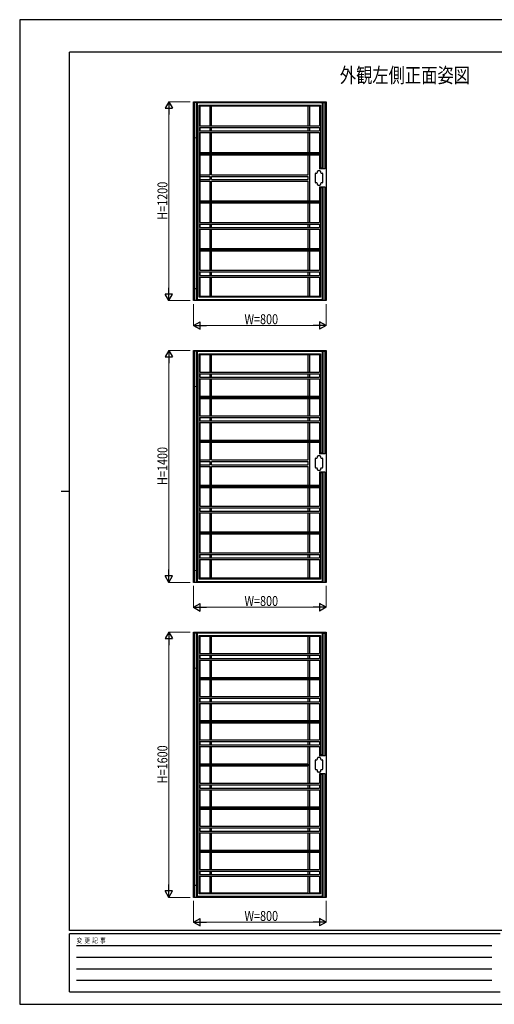
# Model space of a CAD drawing. Units: millimetres. Extents: x 0 to 8410, y 0 to 5940.
# Drawn here: x 0 to 2865, y 0 to 5940 of the extents above; entities that cross this region are included whole.
import ezdxf

# ---------------------------------------------------------------- set-up
doc = ezdxf.new("R2010")
doc.units = ezdxf.units.MM
for name, color, linetype, lineweight in [('USER1', 3, 'Continuous', 13), ('YKK_A1', 4, 'Continuous', 30), ('YKK_D', 6, 'Continuous', 13), ('YKK_ZWAK', 7, 'Continuous', 30)]:
    doc.layers.add(name, color=color, linetype=linetype, lineweight=lineweight)
doc.styles.add('text-b', font='extslim2.shx', dxfattribs={"width": 0.8, "bigfont": 'extfont2.shx'})

msp = doc.modelspace()

# ---------------------------------------------------------------- linework, layer by layer
at = {"layer": 'YKK_A1'}
for p, q in [((1050, 5445), (1850, 5445)), ((1050, 4245), (1050, 5445)), ((1056, 5445), (1056, 4245)), ((1069, 5440), (1056, 5440)), ((1069, 4245), (1069, 5445)), ((1073.5, 4249.5), (1073.5, 5440.5)), ((1073.5, 5440.5), (1826.5, 5440.5)), ((1084.5, 4265.5), (1084.5, 5424.5)), ((1084.5, 5424.5), (1815.5, 5424.5)), ((1089, 5420), (1154, 5420)), ((1089, 5299.5), (1089, 5420)), ((1149, 5299.5), (1149, 5420)), ((1154, 5420), (1746, 5420)), ((1159, 5299.5), (1159, 5420)), ((1741, 5299.5), (1741, 5420)), ((1746, 5420), (1811, 5420)), ((1751, 5299.5), (1751, 5420)), ((1811, 5420), (1811, 5299.5)), ((1815.5, 5424.5), (1815.5, 5044.5)), ((1826.5, 5440.5), (1826.5, 5044.5)), ((1831, 5445), (1831, 5040)), ((1831, 5440), (1844, 5440)), ((1844, 5040), (1844, 5445)), ((1850, 5445), (1850, 4245)), ((1089, 5299.5), (1144, 5299.5)), ((1089, 5269), (1089, 5289.5)), ((1089, 5289.5), (1144, 5289.5)), ((1144, 5299.5), (1756, 5299.5)), ((1144, 5289.5), (1756, 5289.5)), ((1149, 5269), (1149, 5289.5)), ((1159, 5269), (1159, 5289.5)), ((1741, 5269), (1741, 5289.5)), ((1751, 5269), (1751, 5289.5)), ((1756, 5299.5), (1811, 5299.5)), ((1756, 5289.5), (1811, 5289.5)), ((1811, 5289.5), (1811, 5269)), ((1066, 5225), (1066, 5230)), ((1069, 5230), (1066, 5230)), ((1089, 5269), (1144, 5269)), ((1089, 5138.5), (1089, 5259)), ((1089, 5259), (1144, 5259)), ((1144, 5269), (1756, 5269)), ((1144, 5259), (1756, 5259)), ((1149, 5138.5), (1149, 5259)), ((1159, 5138.5), (1159, 5259)), ((1741, 5138.5), (1741, 5259)), ((1751, 5138.5), (1751, 5259)), ((1756, 5269), (1811, 5269)), ((1756, 5259), (1811, 5259)), ((1811, 5259), (1811, 5138.5)), ((1069, 5225), (1066, 5225)), ((1084.5, 5135), (1815.5, 5135)), ((1084.5, 5129), (1815.5, 5129)), ((1089, 5138.5), (1144, 5138.5)), ((1089, 4847.4), (1089, 5125.5)), ((1089, 5125.5), (1144, 5125.5)), ((1144, 5138.5), (1756, 5138.5)), ((1144, 5125.5), (1756, 5125.5)), ((1149, 5005), (1149, 5125.5)), ((1159, 5005), (1159, 5125.5)), ((1741, 5005), (1741, 5125.5)), ((1751, 4847.4), (1751, 5125.4)), ((1756, 5138.5), (1811, 5138.5)), ((1756, 5125.5), (1811, 5125.5)), ((1811, 5125.5), (1811, 5040)), ((1089, 5005), (1149, 5005)), ((1089, 4995), (1149, 4995)), ((1149, 4975), (1149, 4995)), ((1159, 5005), (1741, 5005)), ((1159, 4995), (1741, 4995)), ((1159, 4975), (1159, 4995)), ((1741, 4975), (1741, 4995)), ((1785, 4958), (1785, 5012)), ((1788, 5015), (1793, 5015)), ((1798, 5020), (1798, 5025)), ((1803, 5030), (1811, 5030)), ((1844, 5040), (1811, 5040)), ((1826.5, 5044.5), (1815.5, 5044.5)), ((1816, 5025), (1816, 5020)), ((1821, 5015), (1826, 5015)), ((1829, 5012), (1829, 4958)), ((1089, 4975), (1149, 4975)), ((1089, 4965), (1149, 4965)), ((1149, 4847.4), (1149, 4965)), ((1159, 4975), (1741, 4975)), ((1159, 4965), (1741, 4965)), ((1159, 4847.4), (1159, 4965)), ((1741, 4847.4), (1741, 4965)), ((1793, 4955), (1788, 4955)), ((1798, 4945), (1798, 4950)), ((1811, 4940), (1803, 4940)), ((1816, 4950), (1816, 4945)), ((1826, 4955), (1821, 4955)), ((1811, 4930), (1811, 4847.4)), ((1844, 4930), (1811, 4930)), ((1815.5, 4925.5), (1815.5, 4265.5)), ((1826.5, 4925.5), (1815.5, 4925.5)), ((1826.5, 4925.5), (1826.5, 4249.5)), ((1831, 4930), (1831, 4245)), ((1844, 4245), (1844, 4930)), ((1084.5, 4843.9), (1815.5, 4843.9)), ((1084.5, 4837.9), (1815.5, 4837.9)), ((1089, 4847.4), (1144, 4847.4)), ((1089, 4716.8), (1089, 4834.4)), ((1089, 4834.4), (1144, 4834.4)), ((1144, 4847.4), (1756, 4847.4)), ((1144, 4834.4), (1756, 4834.4)), ((1149, 4716.8), (1149, 4834.4)), ((1159, 4716.8), (1159, 4834.4)), ((1741, 4716.8), (1741, 4834.4)), ((1751, 4716.8), (1751, 4834.4)), ((1756, 4847.4), (1811, 4847.4)), ((1756, 4834.4), (1811, 4834.4)), ((1811, 4834.4), (1811, 4716.8)), ((1089, 4716.8), (1144, 4716.8)), ((1089, 4686.3), (1089, 4706.8)), ((1089, 4706.8), (1144, 4706.8)), ((1144, 4716.8), (1756, 4716.8)), ((1144, 4706.8), (1756, 4706.8)), ((1149, 4686.3), (1149, 4706.8)), ((1159, 4686.3), (1159, 4706.8)), ((1741, 4686.3), (1741, 4706.8)), ((1751, 4686.3), (1751, 4706.8)), ((1756, 4716.8), (1811, 4716.8)), ((1756, 4706.8), (1811, 4706.8)), ((1811, 4706.8), (1811, 4686.3)), ((1089, 4686.3), (1144, 4686.3)), ((1089, 4558.7), (1089, 4676.3)), ((1089, 4676.3), (1144, 4676.3)), ((1144, 4686.3), (1756, 4686.3)), ((1144, 4676.3), (1756, 4676.3)), ((1149, 4558.7), (1149, 4676.3)), ((1159, 4558.7), (1159, 4676.3)), ((1741, 4558.7), (1741, 4676.3)), ((1751, 4558.7), (1751, 4676.3)), ((1756, 4686.3), (1811, 4686.3)), ((1756, 4676.3), (1811, 4676.3)), ((1811, 4676.3), (1811, 4558.7)), ((1084.5, 4555.2), (1815.5, 4555.2)), ((1084.5, 4549.2), (1815.5, 4549.2)), ((1089, 4558.7), (1144, 4558.7)), ((1089, 4428.1), (1089, 4545.7)), ((1089, 4545.7), (1144, 4545.7)), ((1144, 4558.7), (1756, 4558.7)), ((1144, 4545.7), (1756, 4545.7)), ((1149, 4428.1), (1149, 4545.7)), ((1159, 4428.1), (1159, 4545.7)), ((1741, 4428.1), (1741, 4545.7)), ((1751, 4428.1), (1751, 4545.7)), ((1756, 4558.7), (1811, 4558.7)), ((1756, 4545.7), (1811, 4545.7)), ((1811, 4545.7), (1811, 4428.1)), ((1089, 4428.1), (1144, 4428.1)), ((1089, 4397.6), (1089, 4418.1)), ((1089, 4418.1), (1144, 4418.1)), ((1089, 4397.6), (1144, 4397.6)), ((1144, 4428.1), (1756, 4428.1)), ((1144, 4418.1), (1756, 4418.1)), ((1144, 4397.6), (1756, 4397.6)), ((1149, 4397.6), (1149, 4418.1)), ((1159, 4397.6), (1159, 4418.1)), ((1741, 4397.6), (1741, 4418.1)), ((1751, 4397.6), (1751, 4418.1)), ((1756, 4428.1), (1811, 4428.1)), ((1756, 4418.1), (1811, 4418.1)), ((1756, 4397.6), (1811, 4397.6)), ((1811, 4418.1), (1811, 4397.6)), ((1089, 4270), (1089, 4387.6)), ((1089, 4387.6), (1144, 4387.6)), ((1144, 4387.6), (1756, 4387.6)), ((1149, 4270), (1149, 4387.6)), ((1159, 4270), (1159, 4387.6)), ((1741, 4270), (1741, 4387.6)), ((1751, 4270), (1751, 4387.6)), ((1756, 4387.6), (1811, 4387.6)), ((1811, 4387.6), (1811, 4270)), ((1066, 4315), (1066, 4320)), ((1069, 4320), (1066, 4320)), ((1069, 4315), (1066, 4315)), ((1850, 4245), (1050, 4245)), ((1826.5, 4249.5), (1073.5, 4249.5)), ((1815.5, 4265.5), (1084.5, 4265.5)), ((1154, 4270), (1089, 4270)), ((1746, 4270), (1154, 4270)), ((1811, 4270), (1746, 4270)), ((1050, 3945), (1850, 3945)), ((1050, 2545), (1050, 3945)), ((1056, 3945), (1056, 2545)), ((1069, 3940), (1056, 3940)), ((1069, 2545), (1069, 3945)), ((1073.5, 2549.5), (1073.5, 3940.5)), ((1073.5, 3940.5), (1826.5, 3940.5)), ((1084.5, 2565.5), (1084.5, 3924.5)), ((1084.5, 3924.5), (1815.5, 3924.5)), ((1815.5, 3924.5), (1815.5, 3324.5)), ((1826.5, 3940.5), (1826.5, 3324.5)), ((1831, 3945), (1831, 3320)), ((1831, 3940), (1844, 3940)), ((1844, 3320), (1844, 3945)), ((1850, 3945), (1850, 2545)), ((1089, 3920), (1811, 3920)), ((1089, 3814.4), (1089, 3920)), ((1149, 3814.4), (1149, 3920)), ((1159, 3814.4), (1159, 3920)), ((1741, 3814.4), (1741, 3920)), ((1751, 3814.4), (1751, 3920)), ((1811, 3920), (1811, 3814.4)), ((1089, 3814.4), (1149, 3814.4)), ((1089, 3783.9), (1089, 3804.4)), ((1089, 3804.4), (1149, 3804.4)), ((1144, 3814.4), (1756, 3814.4)), ((1144, 3804.4), (1756, 3804.4)), ((1149, 3783.9), (1149, 3804.4)), ((1159, 3783.9), (1159, 3804.4)), ((1741, 3783.9), (1741, 3804.4)), ((1751, 3814.4), (1811, 3814.4)), ((1751, 3804.4), (1811, 3804.4)), ((1751, 3783.9), (1751, 3804.4)), ((1811, 3804.4), (1811, 3783.9)), ((1089, 3783.9), (1149, 3783.9)), ((1089, 3668.3), (1089, 3773.9)), ((1089, 3773.9), (1149, 3773.9)), ((1144, 3783.9), (1756, 3783.9)), ((1144, 3773.9), (1756, 3773.9)), ((1149, 3668.3), (1149, 3773.9)), ((1159, 3668.3), (1159, 3773.9)), ((1741, 3668.3), (1741, 3773.9)), ((1751, 3783.9), (1811, 3783.9)), ((1751, 3773.9), (1811, 3773.9)), ((1751, 3668.3), (1751, 3773.9)), ((1811, 3773.9), (1811, 3668.3)), ((1066, 3725), (1066, 3730)), ((1069, 3730), (1066, 3730)), ((1069, 3725), (1066, 3725)), ((1084.5, 3664.8), (1815.5, 3664.8)), ((1084.5, 3658.8), (1815.5, 3658.8)), ((1089, 3668.3), (1149, 3668.3)), ((1089, 3549.7), (1089, 3655.3)), ((1089, 3655.3), (1149, 3655.3)), ((1144, 3668.3), (1756, 3668.3)), ((1144, 3655.3), (1756, 3655.3)), ((1149, 3549.7), (1149, 3655.3)), ((1159, 3549.7), (1159, 3655.3)), ((1741, 3549.7), (1741, 3655.3)), ((1751, 3668.3), (1811, 3668.3)), ((1751, 3655.3), (1811, 3655.3)), ((1751, 3549.7), (1751, 3655.3)), ((1811, 3655.3), (1811, 3549.7)), ((1089, 3549.7), (1149, 3549.7)), ((1089, 3519.2), (1089, 3539.7)), ((1089, 3539.7), (1149, 3539.7)), ((1089, 3519.2), (1149, 3519.2)), ((1089, 3403.6), (1089, 3509.2)), ((1089, 3509.2), (1149, 3509.2)), ((1144, 3549.7), (1756, 3549.7)), ((1144, 3539.7), (1756, 3539.7)), ((1144, 3519.2), (1756, 3519.2)), ((1144, 3509.2), (1756, 3509.2)), ((1149, 3519.2), (1149, 3539.7)), ((1149, 3403.6), (1149, 3509.2)), ((1159, 3519.2), (1159, 3539.7)), ((1159, 3403.6), (1159, 3509.2)), ((1741, 3519.2), (1741, 3539.7)), ((1741, 3403.6), (1741, 3509.2)), ((1751, 3549.7), (1811, 3549.7)), ((1751, 3519.2), (1751, 3539.7)), ((1751, 3539.7), (1811, 3539.7)), ((1751, 3519.2), (1811, 3519.2)), ((1751, 3403.6), (1751, 3509.2)), ((1751, 3509.2), (1811, 3509.2)), ((1811, 3539.7), (1811, 3519.2)), ((1811, 3509.2), (1811, 3403.6)), ((1084.5, 3400.1), (1815.5, 3400.1)), ((1084.5, 3394.1), (1815.5, 3394.1)), ((1089, 3403.6), (1149, 3403.6)), ((1089, 3131.4), (1089, 3390.6)), ((1089, 3390.6), (1149, 3390.6)), ((1144, 3403.6), (1756, 3403.6)), ((1144, 3390.6), (1756, 3390.6)), ((1149, 3285), (1149, 3390.6)), ((1159, 3285), (1159, 3390.6)), ((1741, 3285), (1741, 3390.6)), ((1751, 3403.6), (1811, 3403.6)), ((1751, 3131.4), (1751, 3390.6)), ((1751, 3390.6), (1811, 3390.6)), ((1811, 3390.6), (1811, 3320)), ((1089, 3285), (1149, 3285)), ((1089, 3275), (1149, 3275)), ((1149, 3255), (1149, 3275)), ((1159, 3285), (1741, 3285)), ((1159, 3275), (1741, 3275)), ((1159, 3255), (1159, 3275)), ((1741, 3255), (1741, 3275)), ((1785, 3238), (1785, 3292)), ((1788, 3295), (1793, 3295)), ((1798, 3300), (1798, 3305)), ((1803, 3310), (1811, 3310)), ((1844, 3320), (1811, 3320)), ((1826.5, 3324.5), (1815.5, 3324.5)), ((1816, 3305), (1816, 3300)), ((1821, 3295), (1826, 3295)), ((1829, 3292), (1829, 3238)), ((1089, 3255), (1149, 3255)), ((1089, 3245), (1149, 3245)), ((1149, 3131.4), (1149, 3245)), ((1159, 3255), (1741, 3255)), ((1159, 3245), (1741, 3245)), ((1159, 3131.4), (1159, 3245)), ((1741, 3131.4), (1741, 3245)), ((1793, 3235), (1788, 3235)), ((1798, 3225), (1798, 3230)), ((1811, 3220), (1803, 3220)), ((1811, 3210), (1811, 3131.4)), ((1844, 3210), (1811, 3210)), ((1816, 3230), (1816, 3225)), ((1826, 3235), (1821, 3235)), ((1831, 3210), (1831, 2545)), ((1844, 2545), (1844, 3210)), ((1815.5, 3205.5), (1815.5, 2565.5)), ((1826.5, 3205.5), (1815.5, 3205.5)), ((1826.5, 3205.5), (1826.5, 2549.5)), ((1084.5, 3127.9), (1815.5, 3127.9)), ((1084.5, 3121.9), (1815.5, 3121.9)), ((1089, 3131.4), (1149, 3131.4)), ((1089, 3004.8), (1089, 3118.4)), ((1089, 3118.4), (1149, 3118.4)), ((1144, 3131.4), (1756, 3131.4)), ((1144, 3118.4), (1756, 3118.4)), ((1149, 3004.8), (1149, 3118.4)), ((1159, 3004.8), (1159, 3118.4)), ((1741, 3004.8), (1741, 3118.4)), ((1751, 3131.4), (1811, 3131.4)), ((1751, 3118.4), (1811, 3118.4)), ((1751, 3004.8), (1751, 3118.4)), ((1811, 3118.4), (1811, 3004.8)), ((1089, 3004.8), (1149, 3004.8)), ((1089, 2974.3), (1089, 2994.8)), ((1089, 2994.8), (1149, 2994.8)), ((1089, 2974.3), (1149, 2974.3)), ((1144, 3004.8), (1756, 3004.8)), ((1144, 2994.8), (1756, 2994.8)), ((1144, 2974.3), (1756, 2974.3)), ((1149, 2974.3), (1149, 2994.8)), ((1159, 2974.3), (1159, 2994.8)), ((1741, 2974.3), (1741, 2994.8)), ((1751, 3004.8), (1811, 3004.8)), ((1751, 2994.8), (1811, 2994.8)), ((1751, 2974.3), (1751, 2994.8)), ((1751, 2974.3), (1811, 2974.3)), ((1811, 2994.8), (1811, 2974.3)), ((1089, 2850.7), (1089, 2964.3)), ((1089, 2964.3), (1149, 2964.3)), ((1144, 2964.3), (1756, 2964.3)), ((1149, 2850.7), (1149, 2964.3)), ((1159, 2850.7), (1159, 2964.3)), ((1741, 2850.7), (1741, 2964.3)), ((1751, 2964.3), (1811, 2964.3)), ((1751, 2850.7), (1751, 2964.3)), ((1811, 2964.3), (1811, 2850.7)), ((1084.5, 2847.2), (1815.5, 2847.2)), ((1084.5, 2841.2), (1815.5, 2841.2)), ((1089, 2850.7), (1149, 2850.7)), ((1089, 2724.1), (1089, 2837.7)), ((1089, 2837.7), (1149, 2837.7)), ((1144, 2850.7), (1756, 2850.7)), ((1144, 2837.7), (1756, 2837.7)), ((1149, 2724.1), (1149, 2837.7)), ((1159, 2724.1), (1159, 2837.7)), ((1741, 2724.1), (1741, 2837.7)), ((1751, 2850.7), (1811, 2850.7)), ((1751, 2724.1), (1751, 2837.7)), ((1751, 2837.7), (1811, 2837.7)), ((1811, 2837.7), (1811, 2724.1)), ((1089, 2724.1), (1149, 2724.1)), ((1089, 2693.6), (1089, 2714.1)), ((1089, 2714.1), (1149, 2714.1)), ((1089, 2693.6), (1149, 2693.6)), ((1089, 2570), (1089, 2683.6)), ((1089, 2683.6), (1149, 2683.6)), ((1144, 2724.1), (1756, 2724.1)), ((1144, 2714.1), (1756, 2714.1)), ((1144, 2693.6), (1756, 2693.6)), ((1144, 2683.6), (1756, 2683.6)), ((1149, 2693.6), (1149, 2714.1)), ((1149, 2570), (1149, 2683.6)), ((1159, 2693.6), (1159, 2714.1)), ((1159, 2570), (1159, 2683.6)), ((1741, 2693.6), (1741, 2714.1)), ((1741, 2570), (1741, 2683.6)), ((1751, 2724.1), (1811, 2724.1)), ((1751, 2693.6), (1751, 2714.1)), ((1751, 2714.1), (1811, 2714.1)), ((1751, 2693.6), (1811, 2693.6)), ((1751, 2570), (1751, 2683.6)), ((1751, 2683.6), (1811, 2683.6)), ((1811, 2714.1), (1811, 2693.6)), ((1811, 2683.6), (1811, 2570)), ((1066, 2615), (1066, 2620)), ((1069, 2620), (1066, 2620)), ((1069, 2615), (1066, 2615)), ((1815.5, 2565.5), (1084.5, 2565.5)), ((1159, 2570), (1089, 2570)), ((1746, 2570), (1159, 2570)), ((1811, 2570), (1741, 2570)), ((1850, 2545), (1050, 2545)), ((1826.5, 2549.5), (1073.5, 2549.5)), ((1050, 2245), (1850, 2245)), ((1050, 645), (1050, 2245)), ((1056, 2245), (1056, 645)), ((1069, 2240), (1056, 2240)), ((1069, 645), (1069, 2245)), ((1073.5, 649.5), (1073.5, 2240.5)), ((1073.5, 2240.5), (1826.5, 2240.5)), ((1084.5, 665.5), (1084.5, 2224.5)), ((1084.5, 2224.5), (1815.5, 2224.5)), ((1089, 2220), (1154, 2220)), ((1089, 2116.5), (1089, 2220)), ((1149, 2116.5), (1149, 2220)), ((1154, 2220), (1756, 2220)), ((1159, 2116.5), (1159, 2220)), ((1741, 2116.5), (1741, 2220)), ((1751, 2116.5), (1751, 2220)), ((1756, 2220), (1811, 2220)), ((1811, 2220), (1811, 2116.5)), ((1815.5, 2224.5), (1815.5, 1504.5)), ((1826.5, 2240.5), (1826.5, 1504.5)), ((1831, 2245), (1831, 1500)), ((1831, 2240), (1844, 2240)), ((1844, 1500), (1844, 2245)), ((1850, 2245), (1850, 645)), ((1089, 2116.5), (1154, 2116.5)), ((1089, 2086), (1089, 2106.5)), ((1089, 2106.5), (1154, 2106.5)), ((1089, 2086), (1154, 2086)), ((1149, 2086), (1149, 2106.5)), ((1154, 2116.5), (1756, 2116.5)), ((1154, 2106.5), (1756, 2106.5)), ((1154, 2086), (1756, 2086)), ((1159, 2086), (1159, 2106.5)), ((1741, 2086), (1741, 2106.5)), ((1751, 2086), (1751, 2106.5)), ((1756, 2116.5), (1811, 2116.5)), ((1756, 2106.5), (1811, 2106.5)), ((1756, 2086), (1811, 2086)), ((1811, 2106.5), (1811, 2086)), ((1066, 2025), (1066, 2030)), ((1069, 2030), (1066, 2030)), ((1069, 2025), (1066, 2025)), ((1089, 1972.5), (1089, 2076)), ((1089, 2076), (1154, 2076)), ((1149, 1972.5), (1149, 2076)), ((1154, 2076), (1756, 2076)), ((1159, 1972.5), (1159, 2076)), ((1741, 1972.5), (1741, 2076)), ((1751, 1972.5), (1751, 2076)), ((1756, 2076), (1811, 2076)), ((1811, 2076), (1811, 1972.5)), ((1084.5, 1968.5), (1815.5, 1968.5)), ((1084.5, 1963.5), (1815.5, 1963.5)), ((1089, 1972.5), (1144, 1972.5)), ((1144, 1972.5), (1756, 1972.5)), ((1756, 1972.5), (1811, 1972.5)), ((1089, 1856), (1089, 1959.5)), ((1089, 1959.5), (1144, 1959.5)), ((1144, 1959.5), (1756, 1959.5)), ((1149, 1856), (1149, 1959.5)), ((1159, 1856), (1159, 1959.5)), ((1741, 1856), (1741, 1959.5)), ((1751, 1856), (1751, 1959.5)), ((1756, 1959.5), (1811, 1959.5)), ((1811, 1959.5), (1811, 1856)), ((1089, 1856), (1144, 1856)), ((1089, 1825.5), (1089, 1846)), ((1089, 1846), (1144, 1846)), ((1144, 1856), (1756, 1856)), ((1144, 1846), (1756, 1846)), ((1149, 1825.5), (1149, 1846)), ((1159, 1825.5), (1159, 1846)), ((1741, 1825.5), (1741, 1846)), ((1751, 1825.5), (1751, 1846)), ((1756, 1856), (1811, 1856)), ((1756, 1846), (1811, 1846)), ((1811, 1846), (1811, 1825.5)), ((1089, 1825.5), (1144, 1825.5)), ((1089, 1712), (1089, 1815.5)), ((1089, 1815.5), (1144, 1815.5)), ((1144, 1825.5), (1756, 1825.5)), ((1144, 1815.5), (1756, 1815.5)), ((1149, 1712), (1149, 1815.5)), ((1159, 1712), (1159, 1815.5)), ((1741, 1712), (1741, 1815.5)), ((1751, 1712), (1751, 1815.5)), ((1756, 1825.5), (1811, 1825.5)), ((1756, 1815.5), (1811, 1815.5)), ((1811, 1815.5), (1811, 1712)), ((1084.5, 1708), (1815.5, 1708)), ((1084.5, 1703), (1815.5, 1703)), ((1089, 1712), (1144, 1712)), ((1089, 1595.5), (1089, 1699)), ((1089, 1699), (1144, 1699)), ((1144, 1712), (1756, 1712)), ((1144, 1699), (1756, 1699)), ((1149, 1595.5), (1149, 1699)), ((1159, 1595.5), (1159, 1699)), ((1741, 1595.5), (1741, 1699)), ((1751, 1595.5), (1751, 1699)), ((1756, 1712), (1811, 1712)), ((1756, 1699), (1811, 1699)), ((1811, 1699), (1811, 1595.5)), ((1084.5, 1595.5), (1144, 1595.5)), ((1084.5, 1585.5), (1144, 1585.5)), ((1084.5, 1565), (1144, 1565)), ((1084.5, 1555), (1144, 1555)), ((1089, 1565), (1089, 1585.5)), ((1089, 1335), (1089, 1555)), ((1144, 1595.5), (1756, 1595.5)), ((1144, 1585.5), (1756, 1585.5)), ((1144, 1565), (1756, 1565)), ((1144, 1555), (1756, 1555)), ((1149, 1565), (1149, 1585.5)), ((1149, 1451.5), (1149, 1555)), ((1159, 1565), (1159, 1585.5)), ((1159, 1451.5), (1159, 1555)), ((1741, 1565), (1741, 1585.5)), ((1741, 1451.5), (1741, 1555)), ((1751, 1565), (1751, 1585.5)), ((1751, 1335), (1751, 1555)), ((1756, 1595.5), (1811, 1595.5)), ((1756, 1585.5), (1811, 1585.5)), ((1756, 1565), (1811, 1565)), ((1756, 1555), (1811, 1555)), ((1811, 1585.5), (1811, 1565)), ((1811, 1555), (1811, 1500)), ((1798, 1480), (1798, 1485)), ((1803, 1490), (1811, 1490)), ((1844, 1500), (1811, 1500)), ((1826.5, 1504.5), (1815.5, 1504.5)), ((1816, 1485), (1816, 1480)), ((1089, 1451.5), (1149, 1451.5)), ((1089, 1447.5), (1747.5, 1447.5)), ((1089, 1442.5), (1747.5, 1442.5)), ((1089, 1438.5), (1149, 1438.5)), ((1149, 1335), (1149, 1438.5)), ((1159, 1451.5), (1741, 1451.5)), ((1159, 1335), (1159, 1438.5)), ((1159, 1438.5), (1741, 1438.5)), ((1741, 1335), (1741, 1438.5)), ((1747.5, 1442.5), (1747.5, 1447.5)), ((1785, 1418), (1785, 1472)), ((1788, 1475), (1793, 1475)), ((1821, 1475), (1826, 1475)), ((1829, 1472), (1829, 1418)), ((1793, 1415), (1788, 1415)), ((1798, 1405), (1798, 1410)), ((1811, 1400), (1803, 1400)), ((1811, 1390), (1811, 1335)), ((1844, 1390), (1811, 1390)), ((1815.5, 1385.5), (1815.5, 665.5)), ((1826.5, 1385.5), (1815.5, 1385.5)), ((1816, 1410), (1816, 1405)), ((1826, 1415), (1821, 1415)), ((1826.5, 1385.5), (1826.5, 649.5)), ((1831, 1390), (1831, 645)), ((1844, 645), (1844, 1390)), ((1089, 1335), (1144, 1335)), ((1089, 1304.5), (1089, 1325)), ((1089, 1325), (1144, 1325)), ((1144, 1335), (1756, 1335)), ((1144, 1325), (1756, 1325)), ((1149, 1304.5), (1149, 1325)), ((1159, 1304.5), (1159, 1325)), ((1741, 1304.5), (1741, 1325)), ((1751, 1304.5), (1751, 1325)), ((1756, 1335), (1811, 1335)), ((1756, 1325), (1811, 1325)), ((1811, 1325), (1811, 1304.5)), ((1089, 1304.5), (1144, 1304.5)), ((1089, 1191), (1089, 1294.5)), ((1089, 1294.5), (1144, 1294.5)), ((1144, 1304.5), (1756, 1304.5)), ((1144, 1294.5), (1756, 1294.5)), ((1149, 1191), (1149, 1294.5)), ((1159, 1191), (1159, 1294.5)), ((1741, 1191), (1741, 1294.5)), ((1751, 1191), (1751, 1294.5)), ((1756, 1304.5), (1811, 1304.5)), ((1756, 1294.5), (1811, 1294.5)), ((1811, 1294.5), (1811, 1191)), ((1089, 1191), (1144, 1191)), ((1144, 1191), (1756, 1191)), ((1756, 1191), (1811, 1191)), ((1084.5, 1187), (1815.5, 1187)), ((1084.5, 1182), (1815.5, 1182)), ((1089, 1074.5), (1089, 1178)), ((1089, 1178), (1144, 1178)), ((1144, 1178), (1756, 1178)), ((1149, 1074.5), (1149, 1178)), ((1159, 1074.5), (1159, 1178)), ((1741, 1074.5), (1741, 1178)), ((1751, 1074.5), (1751, 1178)), ((1756, 1178), (1811, 1178)), ((1811, 1178), (1811, 1074.5)), ((1089, 1074.5), (1144, 1074.5)), ((1144, 1074.5), (1756, 1074.5)), ((1756, 1074.5), (1811, 1074.5)), ((1089, 1044), (1089, 1064.5)), ((1089, 1064.5), (1144, 1064.5)), ((1089, 1044), (1144, 1044)), ((1089, 930.5), (1089, 1034)), ((1089, 1034), (1144, 1034)), ((1144, 1064.5), (1756, 1064.5)), ((1144, 1044), (1756, 1044)), ((1144, 1034), (1756, 1034)), ((1149, 1044), (1149, 1064.5)), ((1149, 930.5), (1149, 1034)), ((1159, 1044), (1159, 1064.5)), ((1159, 930.5), (1159, 1034)), ((1741, 1044), (1741, 1064.5)), ((1741, 930.5), (1741, 1034)), ((1751, 1044), (1751, 1064.5)), ((1751, 930.5), (1751, 1034)), ((1756, 1064.5), (1811, 1064.5)), ((1756, 1044), (1811, 1044)), ((1756, 1034), (1811, 1034)), ((1811, 1064.5), (1811, 1044)), ((1811, 1034), (1811, 930.5)), ((1084.5, 926.5), (1815.5, 926.5)), ((1084.5, 921.5), (1815.5, 921.5)), ((1089, 930.5), (1144, 930.5)), ((1089, 814), (1089, 917.5)), ((1089, 917.5), (1144, 917.5)), ((1144, 930.5), (1756, 930.5)), ((1144, 917.5), (1756, 917.5)), ((1149, 814), (1149, 917.5)), ((1159, 814), (1159, 917.5)), ((1741, 814), (1741, 917.5)), ((1751, 814), (1751, 917.5)), ((1756, 930.5), (1811, 930.5)), ((1756, 917.5), (1811, 917.5)), ((1811, 917.5), (1811, 814)), ((1089, 814), (1144, 814)), ((1089, 783.5), (1089, 804)), ((1089, 804), (1144, 804)), ((1089, 783.5), (1144, 783.5)), ((1089, 670), (1089, 773.5)), ((1089, 773.5), (1144, 773.5)), ((1144, 814), (1756, 814)), ((1144, 804), (1756, 804)), ((1144, 783.5), (1756, 783.5)), ((1144, 773.5), (1756, 773.5)), ((1149, 783.5), (1149, 804)), ((1149, 670), (1149, 773.5)), ((1159, 783.5), (1159, 804)), ((1159, 670), (1159, 773.5)), ((1741, 783.5), (1741, 804)), ((1741, 670), (1741, 773.5)), ((1751, 783.5), (1751, 804)), ((1751, 670), (1751, 773.5)), ((1756, 814), (1811, 814)), ((1756, 804), (1811, 804)), ((1756, 783.5), (1811, 783.5)), ((1756, 773.5), (1811, 773.5)), ((1811, 804), (1811, 783.5)), ((1811, 773.5), (1811, 670)), ((1066, 715), (1066, 720)), ((1069, 720), (1066, 720)), ((1069, 715), (1066, 715)), ((1815.5, 665.5), (1084.5, 665.5)), ((1149, 670), (1089, 670)), ((1741, 670), (1159, 670)), ((1811, 670), (1751, 670)), ((1850, 645), (1050, 645)), ((1826.5, 649.5), (1073.5, 649.5))]:
    msp.add_line(p, q, dxfattribs=at)
for centre, radius, start, end in [((1788, 5012), 3, 90, 180), ((1793, 5020), 5, 270, 0), ((1803, 5025), 5, 90, 180), ((1811, 5025), 5, 0, 90), ((1821, 5020), 5, 180, 270), ((1826, 5012), 3, 0, 90), ((1788, 4958), 3, 180, 270), ((1793, 4950), 5, 0, 90), ((1803, 4945), 5, 180, 270), ((1811, 4945), 5, 270, 0), ((1821, 4950), 5, 90, 180), ((1826, 4958), 3, 270, 0), ((1788, 3292), 3, 90, 180), ((1793, 3300), 5, 270, 0), ((1803, 3305), 5, 90, 180), ((1811, 3305), 5, 0, 90), ((1821, 3300), 5, 180, 270), ((1826, 3292), 3, 0, 90), ((1788, 3238), 3, 180, 270), ((1793, 3230), 5, 0, 90), ((1803, 3225), 5, 180, 270), ((1811, 3225), 5, 270, 0), ((1821, 3230), 5, 90, 180), ((1826, 3238), 3, 270, 0), ((1803, 1485), 5, 90, 180), ((1811, 1485), 5, 0, 90), ((1788, 1472), 3, 90, 180), ((1793, 1480), 5, 270, 0), ((1821, 1480), 5, 180, 270), ((1826, 1472), 3, 0, 90), ((1788, 1418), 3, 180, 270), ((1793, 1410), 5, 0, 90), ((1803, 1405), 5, 180, 270), ((1811, 1405), 5, 270, 0), ((1821, 1410), 5, 90, 180), ((1826, 1418), 3, 270, 0)]:
    msp.add_arc(centre, radius, start, end, dxfattribs=at)
at = {"layer": 'YKK_D', "lineweight": -2}
for p, q in [((900, 5445), (877.5, 5406)), ((877.5, 5406), (922.5, 5406)), ((900, 5445), (922.5, 5406)), ((900, 5445), (900, 5367.1)), ((900, 4245), (877.5, 4284)), ((922.5, 4284), (877.5, 4284)), ((900, 4245), (900, 4322.9)), ((900, 4245), (922.5, 4284)), ((1050, 4095), (1089, 4117.5)), ((1089, 4072.5), (1089, 4117.5)), ((1850, 4095), (1811, 4117.5)), ((1811, 4117.5), (1811, 4072.5)), ((1050, 4095), (1089, 4072.5)), ((1050, 4095), (1128, 4095)), ((1850, 4095), (1772.1, 4095)), ((1850, 4095), (1811, 4072.5)), ((900, 3945), (877.5, 3906)), ((900, 3945), (922.5, 3906)), ((900, 3945), (900, 3867.1)), ((877.5, 3906), (922.5, 3906)), ((900, 2545), (900, 2622.9)), ((900, 2545), (877.5, 2584)), ((922.5, 2584), (877.5, 2584)), ((900, 2545), (922.5, 2584)), ((1050, 2395), (1089, 2417.5)), ((1050, 2395), (1089, 2372.5)), ((1050, 2395), (1128, 2395)), ((1089, 2372.5), (1089, 2417.5)), ((1850, 2395), (1772.1, 2395)), ((1850, 2395), (1811, 2417.5)), ((1811, 2417.5), (1811, 2372.5)), ((1850, 2395), (1811, 2372.5)), ((900, 2245), (877.5, 2206)), ((877.5, 2206), (922.5, 2206)), ((900, 2245), (922.5, 2206)), ((900, 2245), (900, 2167.1)), ((900, 645), (900, 722.9)), ((900, 645), (877.5, 684)), ((922.5, 684), (877.5, 684)), ((900, 645), (922.5, 684)), ((1050, 495), (1089, 517.5)), ((1050, 495), (1089, 472.5)), ((1050, 495), (1128, 495)), ((1089, 472.5), (1089, 517.5)), ((1850, 495), (1772.1, 495)), ((1850, 495), (1811, 517.5)), ((1811, 517.5), (1811, 472.5)), ((1850, 495), (1811, 472.5))]:
    msp.add_line(p, q, dxfattribs=at)
at = {"layer": 'YKK_D'}
for p, q in [((1029, 5445), (899, 5445)), ((900, 4290), (900, 5400)), ((1029, 4245), (899, 4245)), ((1050, 4224), (1050, 4094)), ((1850, 4224), (1850, 4094)), ((1805, 4095), (1095, 4095)), ((1029, 3945), (899, 3945)), ((900, 2590), (900, 3900)), ((1029, 2545), (899, 2545)), ((1050, 2524), (1050, 2394)), ((1850, 2524), (1850, 2394)), ((1805, 2395), (1095, 2395)), ((1029, 2245), (899, 2245)), ((900, 690), (900, 2200)), ((1029, 645), (899, 645)), ((1050, 624), (1050, 494)), ((1850, 624), (1850, 494)), ((1805, 495), (1095, 495))]:
    msp.add_line(p, q, dxfattribs=at)
at = {"layer": 'YKK_ZWAK'}
for p, q in [((8410, 5940), (0, 5940)), ((0, 5940), (0, 0)), ((8100, 5745), (300, 5745)), ((300, 445), (300, 5745)), ((250, 3095), (300, 3095)), ((8100, 445), (300, 445)), ((2900, 425), (300, 425)), ((300, 75), (300, 425)), ((342.5, 355), (2850, 355)), ((342.5, 285), (2850, 285)), ((342.5, 215), (2850, 215)), ((342.5, 145), (2850, 145)), ((300, 75), (2900, 75)), ((0, 0), (8410, 0))]:
    msp.add_line(p, q, dxfattribs=at)

# ---------------------------------------------------------------- texts
at = {"layer": 'USER1', "style": 'text-b', "width": 0.8}
msp.add_text('外観左側正面姿図', height=90, dxfattribs=at).set_placement((1932.8, 5560))
at = {"layer": 'YKK_D', "style": 'text-b', "width": 0.8}
for s, p in [('H=1200', (892, 4733)), ('H=1400', (892, 3133)), ('H=1600', (892, 1333))]:
    msp.add_text(s, height=60, rotation=90, dxfattribs=at).set_placement(p)
for p in [(1357.2, 4103), (1357.2, 2403), (1357.2, 503)]:
    msp.add_text('W=800', height=60, dxfattribs=at).set_placement(p)
at = {"layer": 'YKK_ZWAK', "style": 'text-b', "width": 0.8}
msp.add_text('変  更  記  事', height=30, dxfattribs=at).set_placement((343.7, 370))

doc.saveas('drawing.dxf')
